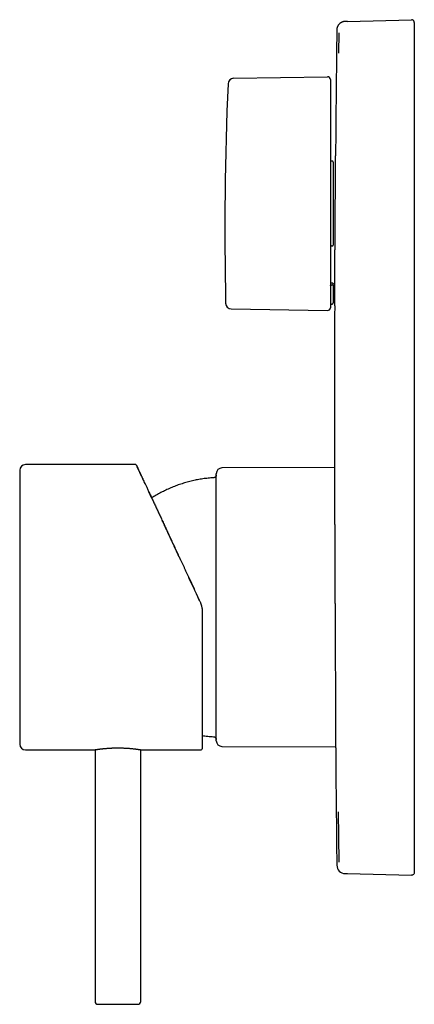
# Model space of a CAD drawing. Units: millimetres. Extents: x 8 to 549, y 12 to 598.
# Drawn here: x 27 to 96, y 425 to 598 of the extents above; entities that cross this region are included whole.
import ezdxf

# ---------------------------------------------------------------- set-up
doc = ezdxf.new("R2010")
doc.units = ezdxf.units.MM

msp = doc.modelspace()

# ---------------------------------------------------------------- linework, layer by layer
at = {"color": 7, "linetype": 'Continuous', "lineweight": 30}
for p, q in [((84.02, 597.5), (83.92, 597.49)), ((84.33, 597.5), (84.26, 597.5)), ((84.33, 597.5), (95.52, 597.8)), ((95.54, 597.8), (95.52, 597.8)), ((95.52, 597.8), (95.52, 597.8)), ((96.04, 597.3), (96.04, 595.8)), ((82.46, 596.01), (82.46, 596.01)), ((82.83, 591.93), (82.87, 595.52)), ((96.04, 595.8), (96.04, 449.82)), ((64.37, 587.52), (80.83, 587.8)), ((81.34, 587.3), (81.34, 585.08)), ((81.34, 585.08), (81.34, 569.26)), ((81.64, 573.02), (81.54, 573.02)), ((81.84, 572.81), (81.84, 558.28)), ((81.34, 569.26), (81.34, 547.32)), ((81.54, 558.17), (81.64, 558.17)), ((81.64, 551.24), (81.54, 551.24)), ((81.84, 551.35), (81.84, 551.55)), ((81.84, 551.35), (81.84, 548.16)), ((63.95, 547.11), (80.83, 546.82)), ((81.54, 547.96), (81.64, 547.96)), ((47.16, 519.81), (27.89, 519.81)), ((26.89, 518.81), (26.89, 470.81)), ((61.34, 494.81), (61.34, 518.22)), ((82.04, 519.29), (62.33, 519.22)), ((58.89, 493.84), (58.89, 470.01)), ((61.34, 471.41), (61.34, 494.81)), ((27.89, 469.81), (39.94, 469.81)), ((40.09, 469.84), (40.09, 425.71)), ((48.09, 425.71), (48.09, 469.84)), ((48.24, 469.81), (58.69, 469.81)), ((62.33, 470.41), (82.25, 470.33)), ((96.04, 449.82), (96.04, 448.32)), ((83.92, 448.13), (84.33, 448.12)), ((84.33, 448.12), (95.52, 447.82)), ((95.52, 447.83), (95.54, 447.82)), ((40.59, 425.21), (47.59, 425.21))]:
    msp.add_line(p, q, dxfattribs=at)
at = {"color": 7, "linetype": 'Continuous', "lineweight": 30, "flags": 128}
for points in [[(81.34, 551.66), (81.51, 551.66), (81.64, 551.66)], [(82.87, 450.1), (82.82, 454.64), (82.77, 458.96)]]:
    msp.add_lwpolyline(points, dxfattribs=at)
at = {"color": 7, "linetype": 'Continuous', "lineweight": 30}
for centre, radius, start, end in [((6482.04, 522.81), 6400, 179.344664, 179.542078), ((64.39, 586.52), 1, 91, 177.5406), ((80.84, 587.3), 0.5, 0, 91), ((662.84, 560.81), 600, 177.54059, 181.21444), ((63.97, 548.11), 1, 181.2146, 269), ((80.84, 547.32), 0.5, 269, 0), ((81.54, 547.76), 0.2, 90, 180), ((81.64, 548.16), 0.2, 270, 0), ((6482.04, 522.81), 6400, 179.777529, 180.027764), ((27.89, 518.81), 1, 90, 180), ((62.34, 518.22), 1, 90.2292, 180), ((62.34, 471.41), 1, 180, 269.7708), ((27.89, 470.81), 1, 180, 270), ((58.69, 470.01), 0.2, 270, 0), ((6482.04, 522.81), 6400, 180.473579, 180.655338), ((83.96, 449.63), 1.5, 180.6553, 268.5), ((40.59, 425.71), 0.5, 180, 270), ((47.59, 425.71), 0.5, 270, 0)]:
    msp.add_arc(centre, radius, start, end, dxfattribs=at)
for points, knots in [([(83.88, 597.49), (83.87, 597.49), (83.85, 597.49), (83.81, 597.49), (83.77, 597.48), (83.74, 597.48), (83.7, 597.47), (83.66, 597.47), (83.63, 597.46), (83.6, 597.45), (83.57, 597.45), (83.55, 597.44), (83.52, 597.43), (83.49, 597.42), (83.46, 597.41), (83.41, 597.39), (83.33, 597.36), (83.24, 597.31), (83.15, 597.26), (83.08, 597.21), (83.03, 597.17), (82.98, 597.14), (82.93, 597.09), (82.88, 597.04), (82.83, 596.98), (82.77, 596.92), (82.72, 596.84), (82.67, 596.76), (82.62, 596.68), (82.58, 596.59), (82.54, 596.5), (82.51, 596.4), (82.49, 596.31), (82.47, 596.22), (82.46, 596.12), (82.46, 596.05), (82.46, 596.01)], [0, 0, 0, 0, 0.039297, 0.075077, 0.107421, 0.13644, 0.162284, 0.185168, 0.200577, 0.214674, 0.227692, 0.239927, 0.251734, 0.263426, 0.274985, 0.28641, 0.330752, 0.372941, 0.412986, 0.450901, 0.471679, 0.494191, 0.519686, 0.548179, 0.579683, 0.614209, 0.65177, 0.687135, 0.724839, 0.764886, 0.807277, 0.842878, 0.879967, 0.918532, 0.958553, 1, 1, 1, 1]), ([(83.92, 597.49), (83.92, 597.49), (83.92, 597.49), (83.91, 597.49), (83.91, 597.49), (83.91, 597.49), (83.91, 597.49), (83.9, 597.49), (83.9, 597.49), (83.9, 597.49), (83.9, 597.49), (83.9, 597.49), (83.89, 597.49), (83.89, 597.49), (83.89, 597.49), (83.89, 597.49), (83.89, 597.49), (83.88, 597.49), (83.88, 597.49), (83.88, 597.49), (83.88, 597.49), (83.88, 597.49), (83.88, 597.49), (83.88, 597.49), (83.88, 597.49), (83.88, 597.49), (83.88, 597.49), (83.88, 597.49), (83.88, 597.49)], [0, 0, 0, 0, 0.010597, 0.047371, 0.0846, 0.122281, 0.160414, 0.198999, 0.238036, 0.279419, 0.321303, 0.363691, 0.406587, 0.449997, 0.493927, 0.532001, 0.570467, 0.609333, 0.648604, 0.688288, 0.728392, 0.768926, 0.806468, 0.844386, 0.882689, 0.921386, 0.960486, 1, 1, 1, 1]), ([(84.02, 597.5), (84.02, 597.5), (84, 597.5), (83.99, 597.5), (83.97, 597.5), (83.96, 597.5), (83.95, 597.49), (83.94, 597.49), (83.93, 597.49), (83.92, 597.49), (83.92, 597.49), (83.91, 597.49), (83.91, 597.49), (83.9, 597.49), (83.9, 597.49), (83.9, 597.49), (83.89, 597.49), (83.89, 597.49), (83.89, 597.49), (83.89, 597.49), (83.89, 597.49), (83.89, 597.49), (83.89, 597.49)], [0, 0, 0, 0, 0.077302, 0.154411, 0.231388, 0.308317, 0.368792, 0.429358, 0.490077, 0.551018, 0.591805, 0.632745, 0.673861, 0.715178, 0.75672, 0.798517, 0.831556, 0.864787, 0.898228, 0.931897, 0.965814, 1, 1, 1, 1]), ([(84.31, 597.5), (84.31, 597.5), (84.31, 597.5), (84.3, 597.5), (84.3, 597.5), (84.29, 597.5), (84.29, 597.5), (84.28, 597.5), (84.28, 597.5), (84.28, 597.5), (84.27, 597.5), (84.27, 597.5), (84.26, 597.5), (84.26, 597.5), (84.26, 597.5), (84.25, 597.5), (84.25, 597.5), (84.25, 597.5), (84.24, 597.5), (84.24, 597.5), (84.24, 597.5), (84.24, 597.5), (84.23, 597.5), (84.23, 597.5), (84.23, 597.5), (84.23, 597.5), (84.22, 597.5), (84.22, 597.5), (84.22, 597.5), (84.22, 597.5), (84.22, 597.5), (84.21, 597.5), (84.21, 597.5), (84.21, 597.5), (84.2, 597.5), (84.19, 597.5), (84.18, 597.5), (84.18, 597.5), (84.17, 597.5), (84.16, 597.5), (84.16, 597.5), (84.15, 597.5), (84.13, 597.5), (84.12, 597.5), (84.11, 597.5), (84.1, 597.5), (84.1, 597.5), (84.09, 597.5), (84.09, 597.5), (84.09, 597.5), (84.09, 597.5), (84.08, 597.5), (84.08, 597.5), (84.08, 597.5), (84.08, 597.5), (84.08, 597.5), (84.08, 597.5), (84.07, 597.5), (84.07, 597.5), (84.07, 597.5), (84.07, 597.5), (84.07, 597.5), (84.07, 597.5), (84.07, 597.5), (84.06, 597.5), (84.06, 597.5), (84.06, 597.5), (84.06, 597.5), (84.06, 597.5), (84.06, 597.5), (84.05, 597.5), (84.05, 597.5), (84.05, 597.5), (84.05, 597.5), (84.04, 597.5), (84.04, 597.5), (84.04, 597.5), (84.04, 597.5), (84.03, 597.5), (84.03, 597.5), (84.03, 597.5), (84.03, 597.5), (84.02, 597.5), (84.02, 597.5)], [0, 0, 0, 0, 0.013503, 0.026659, 0.039476, 0.051957, 0.064108, 0.075935, 0.087441, 0.097711, 0.107719, 0.117468, 0.126961, 0.136203, 0.145194, 0.155659, 0.165773, 0.175541, 0.184967, 0.194056, 0.202657, 0.21094, 0.218909, 0.226565, 0.234044, 0.241206, 0.248054, 0.254591, 0.260819, 0.266648, 0.272406, 0.278185, 0.283984, 0.304858, 0.325978, 0.34765, 0.369558, 0.391695, 0.413985, 0.436282, 0.458583, 0.480884, 0.503185, 0.630355, 0.644631, 0.658773, 0.672647, 0.686257, 0.699607, 0.712703, 0.725547, 0.73249, 0.73936, 0.746156, 0.752899, 0.757358, 0.7621, 0.767125, 0.77243, 0.778013, 0.783873, 0.790008, 0.796416, 0.803094, 0.810041, 0.817122, 0.824458, 0.832047, 0.839885, 0.849093, 0.858617, 0.868454, 0.8786, 0.889052, 0.899805, 0.910856, 0.922201, 0.934398, 0.946909, 0.959729, 0.972854, 0.986279, 1, 1, 1, 1]), ([(84.04, 597.5), (84.04, 597.5), (84.04, 597.5), (84.04, 597.5), (84.04, 597.5), (84.04, 597.5), (84.03, 597.5), (84.03, 597.5), (84.03, 597.5), (84.03, 597.5), (84.03, 597.5), (84.03, 597.5), (84.03, 597.5), (84.02, 597.5), (84.02, 597.5), (84.02, 597.5), (84.02, 597.5)], [0, 0, 0, 0, 0.048536, 0.153952, 0.255914, 0.354461, 0.44963, 0.507737, 0.564531, 0.620021, 0.674282, 0.729476, 0.80272, 0.879128, 0.958672, 1, 1, 1, 1]), ([(96.04, 597.3), (96.04, 597.32), (96.04, 597.36), (96.02, 597.43), (96, 597.49), (95.97, 597.55), (95.93, 597.61), (95.89, 597.66), (95.84, 597.7), (95.78, 597.74), (95.72, 597.77), (95.66, 597.79), (95.6, 597.8), (95.56, 597.8), (95.54, 597.8)], [0, 0, 0, 0, 0.084655, 0.169309, 0.253964, 0.338618, 0.423273, 0.507927, 0.592582, 0.677236, 0.761891, 0.846545, 0.9312, 1, 1, 1, 1]), ([(81.34, 573.23), (81.34, 573.22), (81.34, 573.19), (81.35, 573.15), (81.37, 573.12), (81.39, 573.09), (81.42, 573.06), (81.46, 573.04), (81.5, 573.03), (81.52, 573.02), (81.54, 573.02)], [0, 0, 0, 0, 0.124241, 0.249941, 0.373607, 0.499623, 0.623954, 0.74999, 0.874737, 1, 1, 1, 1]), ([(81.84, 572.81), (81.84, 572.82), (81.84, 572.84), (81.83, 572.87), (81.82, 572.89), (81.81, 572.92), (81.8, 572.93), (81.8, 572.94), (81.79, 572.95), (81.77, 572.97), (81.75, 572.99), (81.71, 573.01), (81.68, 573.02), (81.65, 573.02), (81.64, 573.02)], [0, 0, 0, 0, 0.07884, 0.153022, 0.287247, 0.335795, 0.381364, 0.42396, 0.463585, 0.500247, 0.631434, 0.758185, 0.880894, 1, 1, 1, 1]), ([(82.16, 560.81), (82.16, 560.91), (82.17, 561.11), (82.17, 561.42), (82.17, 561.72), (82.17, 562.02), (82.17, 562.32), (82.17, 562.65), (82.18, 562.99), (82.18, 563.32), (82.18, 563.62), (82.18, 563.89), (82.18, 564.16), (82.19, 564.47), (82.19, 564.8), (82.19, 565.14), (82.19, 565.45), (82.19, 565.73), (82.19, 566.01), (82.2, 566.29), (82.2, 566.56), (82.2, 566.85), (82.2, 567.16), (82.2, 567.45), (82.2, 567.71), (82.21, 567.95), (82.21, 568.18), (82.21, 568.44), (82.21, 568.73), (82.21, 569.01), (82.21, 569.26), (82.22, 569.49), (82.22, 569.72), (82.22, 569.94), (82.22, 570.15), (82.22, 570.38), (82.22, 570.61), (82.22, 570.83), (82.22, 571.03), (82.23, 571.2), (82.23, 571.37), (82.23, 571.56), (82.23, 571.76), (82.23, 571.96), (82.23, 572.15), (82.23, 572.33), (82.23, 572.5), (82.23, 572.66), (82.24, 572.82), (82.24, 572.96), (82.24, 573.1), (82.24, 573.23), (82.24, 573.34), (82.24, 573.45), (82.24, 573.55), (82.24, 573.64), (82.24, 573.72), (82.24, 573.78), (82.24, 573.84), (82.24, 573.88), (82.24, 573.92), (82.24, 573.94), (82.24, 573.96), (82.24, 573.96), (82.24, 573.96)], [0, 0, 0, 0, 0.0146496, 0.0293011, 0.0439507, 0.0586707, 0.0733927, 0.0881127, 0.1057027, 0.1233061, 0.1368959, 0.1504857, 0.1641003, 0.177715, 0.1962402, 0.2147811, 0.2294307, 0.2440822, 0.2587318, 0.2734518, 0.2881738, 0.3028938, 0.3204838, 0.3380872, 0.351677, 0.3652668, 0.3788815, 0.3924961, 0.4110213, 0.4295623, 0.4442118, 0.4588632, 0.4735127, 0.4882325, 0.5029544, 0.5176743, 0.5352641, 0.5528674, 0.5664571, 0.5800468, 0.5936613, 0.6072759, 0.625801, 0.6443418, 0.6618673, 0.6793961, 0.6969216, 0.7145681, 0.732218, 0.7498645, 0.7678821, 0.7858996, 0.8039751, 0.8220507, 0.8405755, 0.859116, 0.8766412, 0.8941698, 0.911695, 0.9293413, 0.9469909, 0.9646371, 0.9826543, 1, 1, 1, 1]), ([(82.09, 547.66), (82.09, 547.66), (82.09, 547.66), (82.09, 547.67), (82.09, 547.68), (82.09, 547.71), (82.09, 547.75), (82.09, 547.8), (82.09, 547.85), (82.09, 547.92), (82.09, 548), (82.09, 548.08), (82.09, 548.18), (82.09, 548.29), (82.09, 548.41), (82.09, 548.53), (82.09, 548.67), (82.09, 548.83), (82.09, 548.99), (82.09, 549.15), (82.1, 549.32), (82.1, 549.5), (82.1, 549.69), (82.1, 549.89), (82.1, 550.1), (82.1, 550.32), (82.1, 550.55), (82.1, 550.79), (82.11, 551.04), (82.11, 551.29), (82.11, 551.56), (82.11, 551.82), (82.11, 552.09), (82.11, 552.37), (82.12, 552.65), (82.12, 552.94), (82.12, 553.23), (82.12, 553.54), (82.12, 553.85), (82.12, 554.17), (82.13, 554.5), (82.13, 554.83), (82.13, 555.17), (82.13, 555.51), (82.13, 555.84), (82.14, 556.18), (82.14, 556.52), (82.14, 556.87), (82.14, 557.22), (82.14, 557.58), (82.15, 557.94), (82.15, 558.3), (82.15, 558.67), (82.15, 559.05), (82.16, 559.42), (82.16, 559.77), (82.16, 560.12), (82.16, 560.46), (82.16, 560.7), (82.16, 560.81)], [0, 0, 0, 0, 0.000672, 0.018747, 0.036822, 0.055347, 0.073887, 0.091412, 0.108941, 0.126466, 0.144112, 0.161762, 0.179408, 0.197425, 0.215442, 0.233518, 0.251593, 0.270117, 0.288657, 0.306183, 0.323711, 0.341236, 0.358883, 0.376532, 0.394179, 0.412196, 0.430213, 0.448288, 0.466364, 0.484888, 0.503428, 0.520954, 0.538483, 0.556008, 0.573655, 0.591304, 0.608951, 0.626968, 0.644986, 0.663061, 0.681137, 0.699662, 0.718202, 0.735728, 0.753257, 0.770783, 0.78843, 0.80608, 0.823727, 0.841744, 0.859762, 0.877838, 0.895914, 0.914439, 0.93298, 0.949711, 0.966443, 0.983222, 1, 1, 1, 1]), ([(81.54, 558.17), (81.52, 558.17), (81.5, 558.17), (81.48, 558.17), (81.45, 558.16), (81.43, 558.15), (81.41, 558.15), (81.39, 558.14), (81.37, 558.12), (81.35, 558.1), (81.34, 558.08), (81.34, 558.07), (81.34, 558.06)], [0, 0, 0, 0, 0.124016, 0.186434, 0.24998, 0.373116, 0.435879, 0.500229, 0.623233, 0.750324, 0.874214, 1, 1, 1, 1]), ([(81.64, 558.17), (81.65, 558.17), (81.68, 558.17), (81.71, 558.18), (81.74, 558.18), (81.76, 558.19), (81.77, 558.19), (81.77, 558.2), (81.79, 558.2), (81.8, 558.21), (81.82, 558.23), (81.83, 558.25), (81.84, 558.26), (81.84, 558.27), (81.84, 558.28)], [0, 0, 0, 0, 0.119019, 0.24172, 0.368542, 0.400994, 0.433734, 0.466769, 0.500103, 0.597061, 0.71264, 0.846875, 0.921097, 1, 1, 1, 1]), ([(81.34, 551.14), (81.34, 551.14), (81.34, 551.16), (81.35, 551.18), (81.37, 551.19), (81.39, 551.21), (81.42, 551.22), (81.46, 551.23), (81.5, 551.24), (81.52, 551.24), (81.54, 551.24)], [0, 0, 0, 0, 0.124366, 0.250115, 0.373868, 0.499808, 0.62382, 0.749455, 0.874403, 1, 1, 1, 1]), ([(81.64, 551.66), (81.66, 551.66), (81.68, 551.66), (81.72, 551.65), (81.74, 551.64), (81.76, 551.64), (81.77, 551.63), (81.78, 551.63), (81.79, 551.62), (81.8, 551.61), (81.82, 551.6), (81.83, 551.59), (81.83, 551.58), (81.84, 551.57), (81.84, 551.56), (81.84, 551.55)], [0, 0, 0, 0, 0.117583, 0.239767, 0.367027, 0.399741, 0.432806, 0.466228, 0.500014, 0.590405, 0.703768, 0.769152, 0.840315, 0.917262, 1, 1, 1, 1]), ([(81.84, 551.35), (81.84, 551.34), (81.84, 551.33), (81.83, 551.32), (81.82, 551.31), (81.81, 551.29), (81.8, 551.29), (81.8, 551.28), (81.79, 551.28), (81.77, 551.27), (81.75, 551.26), (81.71, 551.25), (81.68, 551.24), (81.65, 551.24), (81.64, 551.24)], [0, 0, 0, 0, 0.078869, 0.153064, 0.287265, 0.335784, 0.381315, 0.423861, 0.463426, 0.500018, 0.631316, 0.758143, 0.88089, 1, 1, 1, 1]), ([(47.35, 519.7), (47.34, 519.71), (47.33, 519.73), (47.31, 519.75), (47.3, 519.76), (47.28, 519.78), (47.26, 519.79), (47.24, 519.8), (47.22, 519.81), (47.19, 519.81), (47.17, 519.81), (47.16, 519.81)], [0, 0, 0, 0, 0.157848, 0.285048, 0.381566, 0.45216, 0.542483, 0.663876, 0.762109, 0.874152, 1, 1, 1, 1]), ([(47.35, 519.7), (47.35, 519.7), (47.35, 519.69), (47.35, 519.68), (47.37, 519.65), (47.38, 519.62), (47.4, 519.57), (47.43, 519.52), (47.46, 519.45), (47.49, 519.38), (47.53, 519.31), (47.57, 519.22), (47.61, 519.13), (47.66, 519.03), (47.71, 518.92), (47.76, 518.8), (47.82, 518.68), (47.88, 518.54), (47.95, 518.4), (48.02, 518.26), (48.09, 518.1), (48.16, 517.95), (48.24, 517.79), (48.31, 517.62), (48.4, 517.45), (48.48, 517.26), (48.57, 517.07), (48.67, 516.87), (48.76, 516.65), (48.87, 516.44), (48.97, 516.21), (49.09, 515.97), (49.21, 515.7), (49.34, 515.41), (49.48, 515.11), (49.63, 514.81), (49.78, 514.49), (49.93, 514.16), (50.09, 513.82), (50.25, 513.48), (50.41, 513.12), (50.58, 512.76), (50.74, 512.41), (50.91, 512.06), (51.07, 511.71), (51.23, 511.36), (51.4, 511.01), (51.57, 510.65), (51.74, 510.28), (51.91, 509.9), (52.1, 509.5), (52.3, 509.08), (52.49, 508.66), (52.69, 508.23), (52.9, 507.79), (53.1, 507.35), (53.31, 506.91), (53.52, 506.46), (53.73, 506.01), (53.94, 505.56), (54.15, 505.11), (54.36, 504.65), (54.58, 504.19), (54.79, 503.73), (55.01, 503.26), (55.23, 502.78), (55.46, 502.31), (55.68, 501.83), (55.9, 501.34), (56.13, 500.87), (56.35, 500.39), (56.57, 499.91), (56.8, 499.42), (57.03, 498.93), (57.26, 498.44), (57.49, 497.94), (57.72, 497.44), (57.95, 496.95), (58.19, 496.45), (58.34, 496.12), (58.42, 495.95)], [0, 0, 0, 0, 0.012538, 0.025075, 0.037613, 0.05015, 0.062687, 0.075224, 0.087761, 0.099253, 0.110745, 0.122238, 0.133731, 0.145225, 0.156718, 0.168213, 0.179707, 0.191202, 0.202697, 0.214192, 0.225687, 0.236526, 0.247365, 0.258204, 0.269042, 0.279881, 0.291377, 0.302873, 0.31437, 0.325866, 0.337363, 0.34886, 0.362409, 0.37596, 0.38951, 0.403061, 0.416888, 0.430715, 0.444543, 0.458371, 0.472199, 0.486028, 0.499856, 0.512401, 0.524946, 0.537491, 0.550037, 0.562583, 0.57513, 0.587677, 0.601479, 0.615281, 0.629084, 0.642887, 0.65669, 0.670493, 0.684297, 0.6981, 0.711903, 0.725706, 0.739263, 0.752819, 0.766375, 0.779931, 0.793733, 0.807535, 0.821338, 0.83514, 0.848942, 0.862498, 0.876055, 0.889611, 0.903167, 0.917001, 0.930834, 0.944667, 0.9585, 0.972334, 0.986167, 1, 1, 1, 1]), ([(82.04, 519.71), (82.04, 519.71), (82.04, 519.71), (82.04, 519.7), (82.04, 519.68), (82.04, 519.64), (82.04, 519.6), (82.04, 519.54), (82.04, 519.48), (82.04, 519.4), (82.04, 519.31), (82.04, 519.2), (82.04, 519.09), (82.04, 518.96), (82.04, 518.83), (82.04, 518.68), (82.04, 518.53), (82.04, 518.37), (82.05, 518.2), (82.05, 518.02), (82.05, 517.82), (82.05, 517.62), (82.05, 517.41), (82.05, 517.19), (82.05, 516.95), (82.05, 516.7), (82.05, 516.44), (82.05, 516.17), (82.06, 515.89), (82.06, 515.59), (82.06, 515.29), (82.06, 514.99), (82.06, 514.69), (82.06, 514.37), (82.06, 514.05), (82.06, 513.72), (82.07, 513.38), (82.07, 513.03), (82.07, 512.67), (82.07, 512.31), (82.07, 511.93), (82.07, 511.54), (82.08, 511.14), (82.08, 510.73), (82.08, 510.31), (82.08, 509.88), (82.08, 509.45), (82.09, 509.03), (82.09, 508.6), (82.09, 508.17), (82.09, 507.73), (82.09, 507.29), (82.09, 506.84), (82.1, 506.38), (82.1, 505.92), (82.1, 505.46), (82.1, 504.98), (82.1, 504.49), (82.11, 503.99), (82.11, 503.49), (82.11, 502.98), (82.11, 502.47), (82.12, 502.03), (82.12, 501.66), (82.12, 501.38), (82.12, 501.09), (82.12, 500.77), (82.12, 500.42), (82.12, 500.03), (82.13, 499.64), (82.13, 499.25), (82.13, 498.86), (82.13, 498.46), (82.13, 498.06), (82.13, 497.66), (82.14, 497.26), (82.14, 496.86), (82.14, 496.45), (82.14, 496.08), (82.14, 495.74), (82.14, 495.43), (82.15, 495.12), (82.15, 494.91), (82.15, 494.81)], [0, 0, 0, 0, 0.008389, 0.021574, 0.034761, 0.047947, 0.061183, 0.074422, 0.087658, 0.101452, 0.115248, 0.129042, 0.142895, 0.156749, 0.170602, 0.183731, 0.196859, 0.21001, 0.223161, 0.236347, 0.249534, 0.262719, 0.275956, 0.289194, 0.302431, 0.316225, 0.330021, 0.343815, 0.357667, 0.371522, 0.385375, 0.398503, 0.411632, 0.424783, 0.437934, 0.45112, 0.464307, 0.477492, 0.490729, 0.503967, 0.517204, 0.530998, 0.544794, 0.558588, 0.572441, 0.586295, 0.600148, 0.613277, 0.626406, 0.639557, 0.652708, 0.665894, 0.679081, 0.692267, 0.705504, 0.718742, 0.731979, 0.745773, 0.759569, 0.773363, 0.787216, 0.80107, 0.814923, 0.822527, 0.830132, 0.83774, 0.845348, 0.85549, 0.865632, 0.875773, 0.885938, 0.896104, 0.906268, 0.916601, 0.926935, 0.937268, 0.947626, 0.957985, 0.968342, 0.976254, 0.984166, 0.992083, 1, 1, 1, 1]), ([(48.9, 516.36), (48.9, 516.37), (48.86, 516.45), (48.78, 516.62), (48.68, 516.84), (48.58, 517.05), (48.49, 517.24), (48.4, 517.43), (48.32, 517.62), (48.25, 517.77), (48.19, 517.89), (48.14, 517.98), (48.1, 518.08), (48.06, 518.17), (48.02, 518.25), (47.98, 518.34), (47.94, 518.43), (47.9, 518.52), (47.86, 518.6), (47.82, 518.69), (47.78, 518.77), (47.74, 518.85), (47.7, 518.94), (47.66, 519.01), (47.63, 519.09), (47.59, 519.16), (47.56, 519.23), (47.53, 519.3), (47.5, 519.37), (47.47, 519.42), (47.46, 519.45), (47.45, 519.46)], [0, 0, 0, 0, 0.004191, 0.054951, 0.10604, 0.151833, 0.197886, 0.2442, 0.290774, 0.33761, 0.36401, 0.390492, 0.417056, 0.443703, 0.470431, 0.49757, 0.525616, 0.554511, 0.584315, 0.615028, 0.64665, 0.679181, 0.712015, 0.745725, 0.780311, 0.815774, 0.852864, 0.890865, 0.929779, 0.969604, 1, 1, 1, 1]), ([(61.34, 518), (61.34, 517.98), (61.33, 517.93), (61.32, 517.86), (61.29, 517.8), (61.26, 517.74), (61.22, 517.68), (61.17, 517.63), (61.12, 517.59), (61.06, 517.56), (61, 517.54), (60.93, 517.52), (60.89, 517.51), (60.87, 517.51)], [0, 0, 0, 0, 0.093436, 0.186927, 0.280327, 0.373584, 0.466728, 0.559838, 0.647689, 0.735654, 0.823743, 0.911901, 1, 1, 1, 1]), ([(60.87, 517.51), (60.71, 517.5), (60.4, 517.48), (59.93, 517.43), (59.46, 517.38), (58.99, 517.32), (58.53, 517.24), (58.07, 517.16), (57.61, 517.07), (57.16, 516.97), (56.7, 516.86), (56.25, 516.74), (55.79, 516.61), (55.34, 516.47), (54.89, 516.32), (54.45, 516.16), (54, 516), (53.56, 515.82), (53.13, 515.63), (52.7, 515.44), (52.27, 515.23), (51.85, 515.02), (51.43, 514.8), (51.01, 514.57), (50.62, 514.34), (50.28, 514.14), (50.09, 514.01), (50.02, 513.97)], [0, 0, 0, 0, 0.040947, 0.081894, 0.122842, 0.16379, 0.204738, 0.244954, 0.28517, 0.325385, 0.365599, 0.406634, 0.447668, 0.488701, 0.529735, 0.570768, 0.611801, 0.652834, 0.693868, 0.734902, 0.775936, 0.816971, 0.858007, 0.899043, 0.94008, 0.977698, 1, 1, 1, 1]), ([(50.02, 513.97), (50, 514), (49.97, 514.07), (49.92, 514.18), (49.86, 514.3), (49.81, 514.41), (49.75, 514.53), (49.7, 514.65), (49.65, 514.76), (49.59, 514.88), (49.54, 514.99), (49.49, 515.09), (49.46, 515.16), (49.45, 515.19)], [0, 0, 0, 0, 0.073316, 0.151545, 0.239558, 0.329626, 0.421748, 0.515927, 0.61216, 0.71045, 0.810796, 0.913199, 1, 1, 1, 1]), ([(55.03, 503.21), (55, 503.29), (54.92, 503.46), (54.8, 503.71), (54.68, 503.97), (54.56, 504.23), (54.44, 504.49), (54.31, 504.75), (54.2, 505), (54.09, 505.24), (53.98, 505.47), (53.88, 505.68), (53.78, 505.89), (53.69, 506.09), (53.6, 506.28), (53.52, 506.46), (53.44, 506.64), (53.36, 506.8), (53.29, 506.95), (53.21, 507.12), (53.12, 507.3), (53.03, 507.51), (52.92, 507.73), (52.82, 507.95), (52.72, 508.18), (52.61, 508.41), (52.5, 508.64), (52.39, 508.88), (52.29, 509.1), (52.18, 509.32), (52.08, 509.55), (51.98, 509.76), (51.92, 509.89), (51.89, 509.96)], [0, 0, 0, 0, 0.031192, 0.067736, 0.103313, 0.137922, 0.174874, 0.210657, 0.245271, 0.278716, 0.310994, 0.342104, 0.372047, 0.400824, 0.428434, 0.45488, 0.479719, 0.503435, 0.526027, 0.547497, 0.578241, 0.610041, 0.642897, 0.676811, 0.711781, 0.747809, 0.784893, 0.823034, 0.858184, 0.894186, 0.931041, 0.968749, 1, 1, 1, 1]), ([(58.42, 495.95), (58.34, 496.11), (58.19, 496.44), (57.96, 496.92), (57.74, 497.41), (57.51, 497.89), (57.29, 498.38), (57.06, 498.86), (56.84, 499.34), (56.61, 499.82), (56.39, 500.3), (56.17, 500.77), (56.01, 501.12), (55.92, 501.3), (55.91, 501.33)], [0, 0, 0, 0, 0.089487, 0.178969, 0.268446, 0.357918, 0.447386, 0.536852, 0.626314, 0.715772, 0.805228, 0.894681, 0.984131, 1, 1, 1, 1]), ([(58.42, 495.95), (58.45, 495.88), (58.51, 495.75), (58.59, 495.55), (58.65, 495.36), (58.7, 495.18), (58.75, 495.02), (58.77, 494.91), (58.78, 494.85)], [0, 0, 0, 0, 0.186703, 0.373385, 0.560048, 0.706706, 0.853356, 1, 1, 1, 1]), ([(58.78, 494.85), (58.8, 494.79), (58.82, 494.66), (58.85, 494.48), (58.87, 494.27), (58.88, 494.06), (58.89, 493.91), (58.89, 493.84)], [0, 0, 0, 0, 0.18669, 0.373368, 0.560035, 0.78002, 1, 1, 1, 1]), ([(82.15, 494.81), (82.15, 494.64), (82.15, 494.3), (82.15, 493.78), (82.15, 493.27), (82.16, 492.75), (82.16, 492.24), (82.16, 491.73), (82.16, 491.22), (82.17, 490.71), (82.17, 490.2), (82.17, 489.68), (82.17, 489.16), (82.17, 488.64), (82.18, 488.12), (82.18, 487.6), (82.18, 487.08), (82.18, 486.58), (82.19, 486.09), (82.19, 485.6), (82.19, 485.13), (82.19, 484.65), (82.19, 484.19), (82.2, 483.72), (82.2, 483.26), (82.2, 482.81), (82.2, 482.36), (82.2, 481.91), (82.21, 481.46), (82.21, 481.01), (82.21, 480.57), (82.21, 480.21), (82.21, 479.91), (82.21, 479.69), (82.21, 479.47), (82.22, 479.19), (82.22, 478.86), (82.22, 478.47), (82.22, 478.08), (82.22, 477.7), (82.22, 477.33), (82.23, 476.97), (82.23, 476.61), (82.23, 476.26), (82.23, 475.92), (82.23, 475.58), (82.23, 475.25), (82.23, 474.92), (82.24, 474.6), (82.24, 474.29), (82.24, 473.99), (82.24, 473.7), (82.24, 473.43), (82.24, 473.17), (82.24, 472.92), (82.24, 472.68), (82.25, 472.45), (82.25, 472.23), (82.25, 472.01), (82.25, 471.81), (82.25, 471.62), (82.25, 471.43), (82.25, 471.25), (82.25, 471.08), (82.25, 470.93), (82.25, 470.78), (82.25, 470.64), (82.25, 470.52), (82.25, 470.41), (82.25, 470.31), (82.25, 470.23), (82.26, 470.15), (82.26, 470.08), (82.26, 470.03), (82.26, 469.98), (82.26, 469.95), (82.26, 469.93), (82.26, 469.91), (82.26, 469.91), (82.26, 469.91)], [0, 0, 0, 0, 0.013156, 0.026313, 0.039469, 0.052676, 0.065884, 0.079091, 0.092265, 0.105439, 0.118636, 0.131833, 0.145627, 0.159423, 0.173217, 0.18707, 0.200925, 0.214778, 0.227934, 0.241091, 0.254247, 0.267454, 0.280662, 0.293869, 0.307043, 0.320217, 0.333414, 0.346611, 0.360259, 0.373907, 0.38758, 0.401253, 0.408327, 0.415401, 0.422479, 0.429557, 0.442713, 0.45587, 0.469026, 0.482232, 0.495441, 0.508647, 0.521821, 0.534996, 0.548192, 0.561389, 0.575183, 0.588979, 0.602774, 0.616627, 0.630481, 0.644334, 0.657463, 0.670592, 0.683743, 0.696895, 0.71008, 0.723267, 0.736453, 0.74969, 0.762928, 0.776165, 0.789959, 0.803755, 0.817549, 0.831402, 0.845257, 0.85911, 0.872239, 0.885367, 0.898518, 0.911669, 0.924855, 0.938042, 0.951228, 0.964465, 0.977703, 0.99094, 1, 1, 1, 1]), ([(58.89, 472.32), (59.03, 472.3), (59.34, 472.26), (59.83, 472.2), (60.35, 472.15), (60.7, 472.12), (60.87, 472.11)], [0, 0, 0, 0, 0.216112, 0.477412, 0.738709, 1, 1, 1, 1]), ([(60.87, 472.11), (60.89, 472.11), (60.94, 472.1), (61, 472.09), (61.07, 472.06), (61.13, 472.02), (61.18, 471.98), (61.23, 471.93), (61.27, 471.87), (61.3, 471.81), (61.32, 471.75), (61.33, 471.69), (61.34, 471.64), (61.34, 471.62)], [0, 0, 0, 0, 0.093433, 0.186923, 0.280324, 0.373583, 0.466728, 0.559838, 0.647688, 0.735651, 0.82374, 0.911899, 1, 1, 1, 1]), ([(39.94, 469.81), (39.94, 469.81), (39.94, 469.81), (39.96, 469.81), (39.97, 469.82), (40, 469.82), (40.03, 469.83), (40.06, 469.83), (40.1, 469.84), (40.16, 469.85), (40.23, 469.86), (40.29, 469.87), (40.34, 469.87), (40.39, 469.88), (40.45, 469.89), (40.53, 469.9), (40.62, 469.92), (40.71, 469.93), (40.8, 469.94), (40.9, 469.95), (41.01, 469.97), (41.15, 469.98), (41.3, 470), (41.44, 470.02), (41.57, 470.03), (41.7, 470.04), (41.83, 470.06), (41.96, 470.07), (42.11, 470.08), (42.29, 470.09), (42.48, 470.11), (42.65, 470.12), (42.81, 470.13), (42.96, 470.13), (43.11, 470.14), (43.26, 470.14), (43.44, 470.15), (43.63, 470.15), (43.84, 470.16), (44.03, 470.16), (44.19, 470.16), (44.35, 470.16), (44.5, 470.16), (44.65, 470.15), (44.82, 470.15), (45.02, 470.14), (45.21, 470.13), (45.39, 470.12), (45.55, 470.12), (45.69, 470.11), (45.83, 470.1), (45.96, 470.09), (46.12, 470.08), (46.29, 470.06), (46.46, 470.05), (46.61, 470.03), (46.74, 470.02), (46.86, 470), (46.97, 469.99), (47.08, 469.98), (47.19, 469.96), (47.32, 469.95), (47.44, 469.93), (47.53, 469.92), (47.62, 469.91), (47.71, 469.89), (47.81, 469.88), (47.89, 469.87), (47.96, 469.86), (48.02, 469.85), (48.07, 469.84), (48.12, 469.83), (48.15, 469.83), (48.18, 469.82), (48.2, 469.82), (48.22, 469.81), (48.23, 469.81), (48.24, 469.81), (48.24, 469.81), (48.24, 469.81)], [0, 0, 0, 0, 0.0163486, 0.0293925, 0.0424589, 0.0539963, 0.0655338, 0.0771339, 0.0887341, 0.105487, 0.1222873, 0.1314532, 0.1406269, 0.1498236, 0.1590281, 0.1723006, 0.1855962, 0.1973364, 0.2090766, 0.2208808, 0.2326851, 0.2497336, 0.2668308, 0.2801034, 0.2933988, 0.3051387, 0.3168786, 0.3286827, 0.3404868, 0.3575362, 0.374635, 0.3878736, 0.4011354, 0.4128477, 0.42456, 0.4363378, 0.4481155, 0.4651309, 0.4821965, 0.4952725, 0.5083713, 0.5199383, 0.5315053, 0.5431358, 0.5547663, 0.5715652, 0.5884122, 0.6014491, 0.6145084, 0.6260377, 0.6375671, 0.649158, 0.6607489, 0.677485, 0.6942676, 0.7074478, 0.7206504, 0.7323065, 0.7439627, 0.7556812, 0.7673998, 0.7843216, 0.801291, 0.8112225, 0.8211636, 0.8378518, 0.8545861, 0.8681589, 0.8817566, 0.8954671, 0.9092034, 0.9223911, 0.935602, 0.9472692, 0.9589363, 0.9706686, 0.9824008, 0.9993498, 1, 1, 1, 1])]:
    msp.add_open_spline(points, degree=3, knots=knots, dxfattribs=at)
msp.add_open_spline([(96.04, 448.32), (96.03, 448.26), (96.01, 448.12), (95.89, 447.96), (95.72, 447.84), (95.59, 447.83), (95.52, 447.82)], degree=3, dxfattribs=at)

doc.saveas('drawing.dxf')
